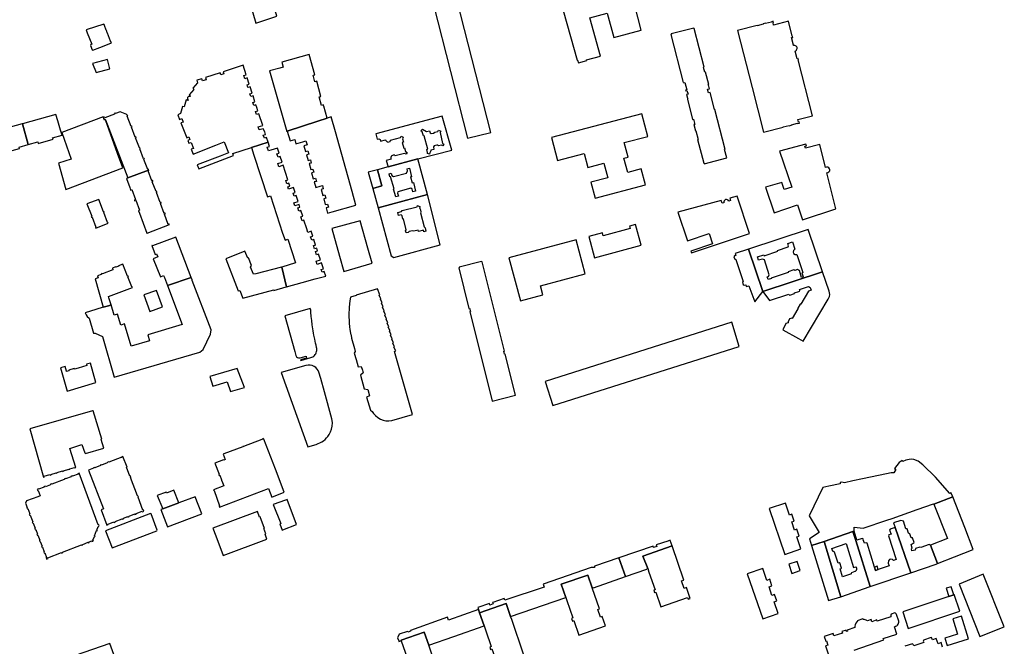
# Model space of a CAD drawing. Units: inches. Extents: x 7494225 to 7500024, y 5786471 to 5791578.
# Drawn here: x 7499291 to 7499930, y 5788638 to 5789044 of the extents above; entities that cross this region are included whole.
import ezdxf

# ---------------------------------------------------------------- set-up
doc = ezdxf.new("R2010")
doc.units = ezdxf.units.IN
doc.header["$MEASUREMENT"] = 0

msp = doc.modelspace()

# ---------------------------------------------------------------- linework, layer by layer
for points in [[(7499668.24, 5789020.88), (7499661.27, 5789045.56), (7499672.68, 5789048.59), (7499676.86, 5789032.85), (7499694.77, 5789037.63), (7499690.3, 5789054.4), (7499681.44, 5789051.92), (7499674.25, 5789077.6), (7499671.48, 5789076.82), (7499670.73, 5789079.51), (7499658.77, 5789076.17), (7499664.8, 5789054.63), (7499653.52, 5789051.48), (7499651.12, 5789060.03), (7499642.07, 5789057.5), (7499653.07, 5789018.15), (7499653.42, 5789018.25), (7499653.94, 5789016.43), (7499659.37, 5789017.98), (7499659.27, 5789018.32), (7499668.24, 5789020.88)], [(7499440.71, 5789055.61), (7499444.5, 5789042.24), (7499458.23, 5789046.67), (7499454.44, 5789060.03), (7499440.71, 5789055.61)], [(7499559.89, 5789054.04), (7499582.06, 5788967.54), (7499597.09, 5788971.35), (7499574.95, 5789057.84), (7499559.89, 5789054.04)], [(7499797.36, 5788977.35), (7499797.16, 5788978.11), (7499796.77, 5788978.01), (7499796.37, 5788979.61), (7499805.94, 5788982.08), (7499796.64, 5789018.35), (7499796.76, 5789018.38), (7499796.55, 5789019.17), (7499795.86, 5789019.02), (7499794.56, 5789024.12), (7499795.02, 5789024.32), (7499795.4, 5789024.64), (7499795.58, 5789024.87), (7499795.8, 5789025.32), (7499795.89, 5789025.81), (7499795.84, 5789026.31), (7499795.83, 5789026.35), (7499795.64, 5789026.81), (7499795.34, 5789027.2), (7499794.94, 5789027.5), (7499794.84, 5789027.55), (7499794.37, 5789027.7), (7499793.87, 5789027.73), (7499793.64, 5789027.69), (7499793.56, 5789028), (7499792.36, 5789032.79), (7499793.04, 5789032.97), (7499792.84, 5789033.75), (7499792.73, 5789033.73), (7499790.25, 5789043.38), (7499780.68, 5789040.93), (7499780.25, 5789042.52), (7499780.66, 5789042.63), (7499780.45, 5789043.39), (7499779.29, 5789043.09), (7499779.35, 5789042.87), (7499775.46, 5789041.87), (7499775.38, 5789042.11), (7499773.87, 5789041.71), (7499773.93, 5789041.49), (7499770.03, 5789040.49), (7499769.97, 5789040.72), (7499757.24, 5789037.44), (7499766.71, 5789000.45), (7499774.14, 5788971.41), (7499786.88, 5788974.67), (7499786.82, 5788974.9), (7499790.73, 5788975.89), (7499790.79, 5788975.66), (7499792.3, 5788976.05), (7499792.24, 5788976.28), (7499796.14, 5788977.3), (7499796.2, 5788977.04), (7499797.36, 5788977.35)], [(7499334.48, 5789037.86), (7499335.21, 5789035.96), (7499338.06, 5789028.49), (7499337.47, 5789028.25), (7499337.27, 5789027.78), (7499338.35, 5789024.94), (7499338.81, 5789024.77), (7499343.3, 5789026.48), (7499345.07, 5789027.15), (7499350.91, 5789029.38), (7499350.66, 5789030), (7499350.54, 5789029.95), (7499349.37, 5789032.95), (7499349.21, 5789033.35), (7499348.7, 5789034.67), (7499348.55, 5789035.04), (7499348.33, 5789035.6), (7499348.18, 5789035.99), (7499347.66, 5789037.32), (7499347.52, 5789037.68), (7499346.37, 5789040.68), (7499346.49, 5789040.73), (7499346.26, 5789041.35), (7499346.12, 5789041.29), (7499345.98, 5789041.6), (7499334.48, 5789037.86)], [(7499714.17, 5789035.28), (7499714.27, 5789034.93), (7499714.04, 5789034.88), (7499721.9, 5789003.72), (7499722.23, 5789003.82), (7499722.3, 5789003.55), (7499723.13, 5789003.76), (7499724.38, 5788998.94), (7499723.52, 5788998.74), (7499723.63, 5788998.3), (7499724.42, 5788998.49), (7499725.1, 5788996.15), (7499724.05, 5788995.87), (7499724.67, 5788993.48), (7499724.84, 5788993.52), (7499724.99, 5788993.05), (7499724.69, 5788992.98), (7499728.02, 5788979.7), (7499728.58, 5788979.84), (7499729.44, 5788976.5), (7499728.94, 5788976.38), (7499729.98, 5788972.27), (7499730.22, 5788972.35), (7499731.64, 5788966.82), (7499731.33, 5788966.75), (7499735.34, 5788951.35), (7499735.58, 5788951.4), (7499735.65, 5788951.06), (7499750.32, 5788954.79), (7499748.86, 5788960.35), (7499749.18, 5788960.36), (7499742.56, 5788986.3), (7499742.26, 5788986.23), (7499739.43, 5788997.26), (7499738.38, 5788996.98), (7499737.78, 5788999.34), (7499739.07, 5788999.66), (7499738.45, 5789002.1), (7499738.23, 5789002.06), (7499738.17, 5789002.34), (7499738.5, 5789002.42), (7499736.44, 5789010.44), (7499735.92, 5789010.3), (7499735.12, 5789013.49), (7499735.54, 5789013.67), (7499729.12, 5789038.77), (7499728.9, 5789038.72), (7499728.82, 5789039.02), (7499714.17, 5789035.28)], [(7499338.62, 5789016.11), (7499340.89, 5789010.22), (7499349.75, 5789012.67), (7499348.39, 5789018.7), (7499338.62, 5789016.11)], [(7499453.54, 5789011.21), (7499464.62, 5788971.91), (7499465.04, 5788972.05), (7499484.89, 5788978.55), (7499491, 5788980.56), (7499488.72, 5788988.3), (7499488.46, 5788989.19), (7499487.29, 5788988.85), (7499485.78, 5788994.3), (7499486.86, 5788994.62), (7499484.1, 5789004.49), (7499482.92, 5789004.16), (7499481.72, 5789008.4), (7499482.9, 5789008.73), (7499479.18, 5789021.9), (7499461.55, 5789016.94), (7499462.43, 5789013.75), (7499460.12, 5789013.09), (7499453.54, 5789011.21)], [(7499403.84, 5788957.16), (7499418.73, 5788963.09), (7499424.09, 5788965.23), (7499426.82, 5788958.15), (7499421.46, 5788956.03), (7499406.48, 5788950.32), (7499407.51, 5788947.62), (7499430.02, 5788956.34), (7499429.6, 5788957.63), (7499441.71, 5788961.58), (7499452.56, 5788965.11), (7499451.6, 5788968.05), (7499450.13, 5788967.57), (7499449.47, 5788969.6), (7499450.94, 5788970.08), (7499450.37, 5788971.81), (7499449.31, 5788973.74), (7499446.83, 5788972.93), (7499446.18, 5788974.94), (7499449.05, 5788975.87), (7499446.56, 5788983.47), (7499445.1, 5788983), (7499444.48, 5788984.91), (7499445.81, 5788985.34), (7499445.27, 5788987.43), (7499444.66, 5788989.29), (7499443.21, 5788988.81), (7499442.57, 5788990.77), (7499444.02, 5788991.25), (7499442.78, 5788995.08), (7499441.35, 5788994.61), (7499440.76, 5788996.42), (7499442.19, 5788996.89), (7499440.89, 5789000.85), (7499439.47, 5789000.39), (7499438.87, 5789002.22), (7499440.3, 5789002.69), (7499439, 5789006.65), (7499437.55, 5789006.18), (7499436.9, 5789008.17), (7499438.36, 5789008.64), (7499436.31, 5789014.91), (7499423.44, 5789010.71), (7499423.91, 5789009.26), (7499421.9, 5789008.6), (7499421.43, 5789010.05), (7499411.83, 5789006.94), (7499412.31, 5789005.48), (7499409.93, 5789004.7), (7499409.46, 5789006.17), (7499406.41, 5789005.18), (7499406.81, 5789003.42), (7499403.63, 5788999.97), (7499404.46, 5788999.22), (7499401.31, 5788995.76), (7499402.26, 5788994.89), (7499402.07, 5788994.56), (7499401.6, 5788994.71), (7499401.1, 5788994.67), (7499400.66, 5788994.44), (7499400.34, 5788994.06), (7499400.32, 5788994.02), (7499400.19, 5788993.54), (7499400.25, 5788993.05), (7499400.49, 5788992.62), (7499400.76, 5788992.38), (7499400.65, 5788992), (7499399.38, 5788992.36), (7499398.13, 5788987.86), (7499397.06, 5788988.16), (7499395.8, 5788983.65), (7499394, 5788982.78), (7499395.15, 5788979.77), (7499396.55, 5788980.31), (7499397.43, 5788978.02), (7499396.03, 5788977.48), (7499399.73, 5788967.84), (7499401.12, 5788968.37), (7499401.76, 5788966.65), (7499400.39, 5788966.12), (7499401.08, 5788964.32), (7499402.55, 5788964.89), (7499404.07, 5788960.94), (7499402.6, 5788960.37), (7499403.84, 5788957.16)], [(7499316.04, 5788978.94), (7499314.83, 5788982.88), (7499293.09, 5788976.92), (7499296.88, 5788963.39), (7499303.14, 5788965.14), (7499303.4, 5788964.24), (7499312.98, 5788966.92), (7499312.73, 5788967.84), (7499318.97, 5788969.56), (7499317.9, 5788972.87), (7499316.04, 5788978.94)], [(7499316.44, 5788951.43), (7499321.39, 5788934.36), (7499358.28, 5788948.42), (7499354.93, 5788957.62), (7499347, 5788979.45), (7499346.39, 5788979.17), (7499345.5, 5788981.52), (7499318.63, 5788971.3), (7499324.72, 5788953.92), (7499316.44, 5788951.43)], [(7499346.82, 5788980.01), (7499347, 5788979.46), (7499361.52, 5788941.78), (7499374.99, 5788946.91), (7499374.85, 5788947.45), (7499374.47, 5788947.34), (7499371.89, 5788953.77), (7499372.26, 5788953.91), (7499372.09, 5788954.37), (7499371.72, 5788954.23), (7499369.22, 5788960.76), (7499369.6, 5788960.92), (7499369.41, 5788961.38), (7499369.04, 5788961.24), (7499366.55, 5788967.77), (7499366.93, 5788967.91), (7499366.75, 5788968.37), (7499366.38, 5788968.23), (7499363.87, 5788974.78), (7499364.24, 5788974.93), (7499364.08, 5788975.39), (7499363.7, 5788975.25), (7499361.2, 5788981.8), (7499361.57, 5788981.94), (7499361.39, 5788982.41), (7499361.02, 5788982.27), (7499360.79, 5788982.87), (7499356.56, 5788984.75), (7499353.53, 5788983.54), (7499353.37, 5788983.91), (7499352.71, 5788983.63), (7499352.86, 5788983.26), (7499346.52, 5788980.87), (7499346.38, 5788981.25), (7499345.72, 5788981), (7499345.84, 5788980.71), (7499346.18, 5788979.77), (7499346.82, 5788980.01)], [(7499465.04, 5788972.05), (7499466.8, 5788965.77), (7499469.82, 5788966.72), (7499470.6, 5788964.02), (7499475.11, 5788965.26), (7499477.09, 5788965.87), (7499477.82, 5788963.3), (7499475.82, 5788962.74), (7499476.9, 5788958.93), (7499478.35, 5788959.33), (7499478.96, 5788957.19), (7499477.5, 5788956.78), (7499478.55, 5788953.05), (7499480.01, 5788953.47), (7499480.54, 5788951.5), (7499479.11, 5788951.1), (7499480.21, 5788947.18), (7499481.62, 5788947.57), (7499482.21, 5788945.46), (7499480.81, 5788945.07), (7499481.87, 5788941.32), (7499483.26, 5788941.72), (7499483.87, 5788939.6), (7499482.47, 5788939.2), (7499483.5, 5788935.53), (7499486.44, 5788936.47), (7499487.78, 5788936.9), (7499488.39, 5788934.66), (7499487.04, 5788934.25), (7499488.08, 5788930.39), (7499489.46, 5788930.77), (7499490.05, 5788928.65), (7499488.66, 5788928.27), (7499489.68, 5788924.5), (7499491.11, 5788924.89), (7499491.7, 5788922.79), (7499490.25, 5788922.39), (7499491.15, 5788919.03), (7499494.14, 5788919.87), (7499509.48, 5788924.15), (7499507.03, 5788932.95), (7499496.24, 5788971.75), (7499493.55, 5788981.38), (7499491, 5788980.56), (7499484.89, 5788978.55), (7499465.04, 5788972.05)], [(7499565.56, 5788981.96), (7499522.59, 5788970.4), (7499523.44, 5788967.02), (7499524.34, 5788967.23), (7499525.26, 5788966.7), (7499525.62, 5788965.7), (7499528.78, 5788966.62), (7499528.86, 5788966.33), (7499528.99, 5788966.06), (7499529.16, 5788965.81), (7499529.39, 5788965.58), (7499529.64, 5788965.41), (7499529.96, 5788965.26), (7499530.02, 5788965.03), (7499531.88, 5788965.52), (7499531.82, 5788965.75), (7499531.92, 5788965.89), (7499531.97, 5788966.09), (7499531.94, 5788966.27), (7499538.57, 5788968.01), (7499539, 5788968.94), (7499540.21, 5788968.27), (7499539.76, 5788967.26), (7499540.34, 5788965.07), (7499539.67, 5788964.85), (7499540.55, 5788961.19), (7499541.12, 5788961.23), (7499541.64, 5788958.95), (7499542.82, 5788958.37), (7499542.25, 5788957.17), (7499541.17, 5788957.69), (7499535.12, 5788956.05), (7499534.98, 5788956.23), (7499534.78, 5788956.37), (7499534.5, 5788956.46), (7499534.42, 5788956.74), (7499532.58, 5788956.24), (7499532.67, 5788955.96), (7499532.5, 5788955.74), (7499532.36, 5788955.48), (7499532.26, 5788955.2), (7499532.21, 5788954.87), (7499532.22, 5788954.57), (7499532.27, 5788954.28), (7499532.38, 5788954), (7499529.29, 5788953.13), (7499530.45, 5788948.98), (7499549.82, 5788954.15), (7499571.73, 5788959.8), (7499565.56, 5788981.96)], [(7499697.52, 5788937.38), (7499694.64, 5788947.69), (7499686.04, 5788945.29), (7499683.46, 5788954.57), (7499686.35, 5788955.37), (7499683.73, 5788964.78), (7499698.92, 5788968.63), (7499695.15, 5788983.49), (7499636.49, 5788967.99), (7499640.49, 5788953.09), (7499657.59, 5788957.7), (7499660.06, 5788948.5), (7499670.53, 5788951.32), (7499673.05, 5788941.96), (7499662.06, 5788939.01), (7499664.86, 5788928.6), (7499697.52, 5788937.38)], [(7499271.68, 5788971.01), (7499272.68, 5788967.65), (7499275.71, 5788957.57), (7499281.38, 5788959.15), (7499281.62, 5788958.31), (7499291.2, 5788960.98), (7499290.99, 5788961.74), (7499296.88, 5788963.39), (7499293.09, 5788976.92), (7499292.92, 5788976.87), (7499271.68, 5788971.01)], [(7499563.09, 5788972.81), (7499564.69, 5788972.06), (7499564.31, 5788971.34), (7499565.81, 5788964.06), (7499566.55, 5788963.62), (7499565.95, 5788962.6), (7499565.05, 5788963.03), (7499563.19, 5788962.57), (7499562.79, 5788962.98), (7499562.15, 5788963.13), (7499560.45, 5788962.72), (7499559.96, 5788961.96), (7499560.06, 5788960.22), (7499558.16, 5788959.78), (7499558.21, 5788959.37), (7499557.49, 5788958.15), (7499557.24, 5788957.32), (7499555.92, 5788957.72), (7499556.11, 5788958.34), (7499555.6, 5788960.36), (7499556.16, 5788960.5), (7499553.95, 5788969.18), (7499553.37, 5788969.06), (7499552.66, 5788971.76), (7499551.79, 5788972.44), (7499552.78, 5788973.52), (7499555.36, 5788971.9), (7499557.28, 5788972.35), (7499557.74, 5788971.14), (7499558.45, 5788970.67), (7499559.91, 5788970.75), (7499560.7, 5788971.4), (7499562.7, 5788972.01), (7499563.09, 5788972.81)], [(7499452.56, 5788965.11), (7499441.71, 5788961.58), (7499443.38, 5788956.5), (7499452.12, 5788929.63), (7499454.07, 5788930.23), (7499461.92, 5788906.05), (7499463.54, 5788901.5), (7499465.4, 5788902.13), (7499470.37, 5788886.82), (7499461.5, 5788883.92), (7499464.44, 5788871.22), (7499474.64, 5788873.93), (7499483.2, 5788876.28), (7499490.04, 5788878.02), (7499489.03, 5788881.11), (7499487.68, 5788880.65), (7499487.1, 5788882.45), (7499488.45, 5788882.89), (7499487.22, 5788886.67), (7499484.41, 5788885.75), (7499483.76, 5788887.78), (7499486.56, 5788888.68), (7499485.34, 5788892.44), (7499483.99, 5788892), (7499483.32, 5788894.04), (7499484.67, 5788894.48), (7499484.11, 5788896.19), (7499482.78, 5788895.74), (7499482.07, 5788897.93), (7499483.43, 5788898.3), (7499482.22, 5788902), (7499480.87, 5788901.56), (7499480.19, 5788903.64), (7499481.54, 5788904.08), (7499480.51, 5788907.24), (7499478.34, 5788906.5), (7499477.63, 5788908.78), (7499475.85, 5788914.41), (7499474.63, 5788914.01), (7499473.81, 5788916.59), (7499475.03, 5788916.99), (7499473.85, 5788920.73), (7499472.54, 5788920.3), (7499471.91, 5788922.38), (7499473.19, 5788922.8), (7499472.64, 5788924.53), (7499469.92, 5788923.65), (7499469.28, 5788925.65), (7499472.01, 5788926.55), (7499470.8, 5788930.35), (7499469.48, 5788929.91), (7499468.8, 5788931.99), (7499470.14, 5788932.43), (7499469.14, 5788935.62), (7499467.18, 5788935), (7499465.77, 5788934.49), (7499465.27, 5788936.09), (7499466.68, 5788936.55), (7499466.07, 5788938.42), (7499464.67, 5788937.97), (7499464, 5788940.05), (7499465.39, 5788940.5), (7499462.29, 5788950.02), (7499459.44, 5788949.09), (7499458.79, 5788951.09), (7499461.64, 5788952.02), (7499460.41, 5788955.82), (7499459, 5788955.36), (7499458.32, 5788957.44), (7499459.73, 5788957.9), (7499458.65, 5788961.22), (7499454.25, 5788959.8), (7499452.87, 5788959.35), (7499452.06, 5788961.81), (7499453.47, 5788962.27), (7499452.56, 5788965.11)], [(7499775.41, 5788935.78), (7499780.94, 5788919.28), (7499796.17, 5788924.35), (7499799.44, 5788914.55), (7499820.95, 5788921.7), (7499815.19, 5788945.21), (7499815.77, 5788945.29), (7499816.58, 5788945.73), (7499817.05, 5788946.44), (7499817.07, 5788947.18), (7499816.92, 5788947.8), (7499816.56, 5788948.45), (7499815.8, 5788948.86), (7499814.88, 5788948.85), (7499814.34, 5788948.63), (7499810.64, 5788963.51), (7499801.32, 5788961.15), (7499800.99, 5788962.37), (7499801.91, 5788962.63), (7499801.62, 5788963.74), (7499784.56, 5788959.27), (7499792.37, 5788935.82), (7499787.6, 5788934.27), (7499786, 5788938.8), (7499775.41, 5788935.78)], [(7499523.56, 5788947.14), (7499526.43, 5788936.69), (7499520.44, 5788935.04), (7499523.94, 5788922.38), (7499555.92, 5788931.02), (7499549.82, 5788954.15), (7499530.45, 5788948.98), (7499523.56, 5788947.14)], [(7499365.91, 5788927.07), (7499366.7, 5788927.37), (7499369.2, 5788920.84), (7499368.5, 5788920.57), (7499369.07, 5788919.03), (7499373.92, 5788905.97), (7499374.06, 5788906.03), (7499388.5, 5788911.53), (7499388.4, 5788911.68), (7499388.32, 5788911.73), (7499388.23, 5788911.77), (7499388.13, 5788911.79), (7499388.03, 5788911.79), (7499387.98, 5788911.78), (7499387.88, 5788911.75), (7499387.79, 5788911.71), (7499385.33, 5788918.29), (7499385.41, 5788918.3), (7499385.5, 5788918.32), (7499385.59, 5788918.37), (7499385.68, 5788918.43), (7499385.74, 5788918.51), (7499385.78, 5788918.6), (7499385.81, 5788918.7), (7499385.81, 5788918.8), (7499385.75, 5788918.84), (7499385.66, 5788918.89), (7499385.57, 5788918.92), (7499385.47, 5788918.94), (7499385.37, 5788918.94), (7499385.31, 5788918.93), (7499385.21, 5788918.9), (7499385.12, 5788918.86), (7499382.7, 5788925.33), (7499382.76, 5788925.33), (7499382.86, 5788925.35), (7499382.95, 5788925.39), (7499383.03, 5788925.45), (7499383.05, 5788925.47), (7499383.1, 5788925.55), (7499383.14, 5788925.64), (7499383.16, 5788925.74), (7499383.15, 5788925.84), (7499383.12, 5788925.86), (7499383.04, 5788925.92), (7499382.95, 5788925.95), (7499382.85, 5788925.98), (7499382.75, 5788925.98), (7499382.68, 5788925.97), (7499382.58, 5788925.94), (7499382.49, 5788925.9), (7499380.04, 5788932.4), (7499380.06, 5788932.4), (7499380.16, 5788932.42), (7499380.26, 5788932.46), (7499380.34, 5788932.52), (7499380.36, 5788932.56), (7499380.42, 5788932.64), (7499380.44, 5788932.74), (7499380.44, 5788932.84), (7499380.42, 5788932.88), (7499380.36, 5788932.95), (7499380.28, 5788933.01), (7499380.18, 5788933.05), (7499380.08, 5788933.06), (7499380, 5788933.05), (7499379.92, 5788933.02), (7499379.82, 5788932.97), (7499377.36, 5788939.39), (7499377.38, 5788939.39), (7499377.48, 5788939.4), (7499377.58, 5788939.44), (7499377.66, 5788939.49), (7499377.69, 5788939.52), (7499377.76, 5788939.6), (7499377.81, 5788939.68), (7499377.83, 5788939.78), (7499377.84, 5788939.88), (7499377.78, 5788939.95), (7499377.7, 5788940.01), (7499377.61, 5788940.06), (7499377.51, 5788940.08), (7499377.41, 5788940.08), (7499377.31, 5788940.06), (7499377.22, 5788940.02), (7499377.14, 5788939.96), (7499374.65, 5788946.32), (7499374.96, 5788946.48), (7499374.99, 5788946.52), (7499375.05, 5788946.61), (7499375.08, 5788946.7), (7499375.1, 5788946.8), (7499375.1, 5788946.96), (7499374.99, 5788946.91), (7499361.52, 5788941.78), (7499360.82, 5788941.5), (7499360.68, 5788941.46), (7499362.78, 5788935.58), (7499363.35, 5788933.97), (7499364.05, 5788934.24), (7499366.53, 5788927.8), (7499365.75, 5788927.49), (7499365.91, 5788927.07)], [(7499526.43, 5788936.69), (7499523.56, 5788947.14), (7499517.54, 5788945.53), (7499520.44, 5788935.04), (7499526.43, 5788936.69)], [(7499531.13, 5788944.44), (7499532.51, 5788944.85), (7499532.91, 5788943.39), (7499534.03, 5788942.83), (7499542.46, 5788944.98), (7499543.13, 5788946.34), (7499542.78, 5788947.73), (7499544.32, 5788948.13), (7499545.74, 5788942.62), (7499545.07, 5788942.45), (7499546.05, 5788938.62), (7499546.83, 5788938.82), (7499548.24, 5788933.34), (7499546.57, 5788932.91), (7499546.14, 5788934.55), (7499545.12, 5788935.14), (7499536.86, 5788932.81), (7499536.52, 5788931.93), (7499537.09, 5788930.01), (7499535.45, 5788929.52), (7499533.93, 5788934.61), (7499534.4, 5788934.75), (7499532.06, 5788942.57), (7499531.62, 5788942.46), (7499531.13, 5788944.44)], [(7499346.1, 5788919.5), (7499345.93, 5788919.98), (7499345.65, 5788919.86), (7499342.64, 5788927.9), (7499335.01, 5788925.03), (7499338.12, 5788916.96), (7499337.84, 5788916.85), (7499338.02, 5788916.38), (7499338.31, 5788916.47), (7499340.82, 5788909.98), (7499340.54, 5788909.86), (7499340.76, 5788909.3), (7499348.82, 5788912.38), (7499348.59, 5788912.97), (7499348.31, 5788912.86), (7499345.86, 5788919.38), (7499346.1, 5788919.5)], [(7499532.49, 5788891.33), (7499534.27, 5788890.31), (7499564.31, 5788898.45), (7499555.92, 5788931.02), (7499523.94, 5788922.38), (7499532.49, 5788891.33)], [(7499718.56, 5788919.61), (7499724.72, 5788901.04), (7499738.89, 5788905.74), (7499741.09, 5788899.1), (7499726.93, 5788894.39), (7499727.33, 5788893.2), (7499765.1, 5788905.74), (7499757.08, 5788929.91), (7499752.24, 5788928.62), (7499752.71, 5788927.17), (7499751.53, 5788926.78), (7499751.21, 5788927.32), (7499750.71, 5788927.7), (7499750.1, 5788927.86), (7499749.48, 5788927.78), (7499748.93, 5788927.47), (7499748.54, 5788926.98), (7499748.37, 5788926.38), (7499748.43, 5788925.75), (7499747.25, 5788925.36), (7499746.66, 5788927.12), (7499718.56, 5788919.61)], [(7499542.13, 5788906.11), (7499541.79, 5788907.59), (7499542.09, 5788908.17), (7499540.39, 5788915.23), (7499540.1, 5788915.17), (7499539.62, 5788917.34), (7499538.98, 5788917.89), (7499537.3, 5788917.47), (7499536.81, 5788919.44), (7499539.1, 5788920.01), (7499539.52, 5788920.6), (7499549.25, 5788923.16), (7499549.63, 5788923.87), (7499551.2, 5788923.03), (7499550.78, 5788922.24), (7499551.24, 5788921.88), (7499551.72, 5788919.88), (7499551.48, 5788919.17), (7499553.84, 5788910.11), (7499554.47, 5788909.52), (7499555.03, 5788907.29), (7499553.59, 5788906.92), (7499553.35, 5788907.84), (7499550.22, 5788907.05), (7499549.97, 5788908.03), (7499547.12, 5788907.31), (7499546.27, 5788907.6), (7499544.13, 5788907.12), (7499543.52, 5788906.35), (7499542.13, 5788906.11)], [(7499498.94, 5788891), (7499501.66, 5788881.19), (7499520.18, 5788886.44), (7499517.4, 5788896.17), (7499512.25, 5788914.06), (7499493.97, 5788909), (7499498.94, 5788891)], [(7499691.08, 5788911.61), (7499687.16, 5788910.51), (7499687.58, 5788909.02), (7499670.06, 5788904.17), (7499669.5, 5788906.24), (7499660.69, 5788903.8), (7499664.5, 5788890.1), (7499694.69, 5788898.22), (7499691.08, 5788911.61)], [(7499812.31, 5788881), (7499803.01, 5788908.35), (7499764.26, 5788895.6), (7499773.69, 5788868.19), (7499812.31, 5788881)], [(7499378, 5788889.46), (7499382.66, 5788877.7), (7499384.78, 5788878.51), (7499385.25, 5788877.24), (7499387.28, 5788872.01), (7499402.67, 5788877.26), (7499392.68, 5788903.4), (7499377.54, 5788897.69), (7499377.41, 5788898.02), (7499377.07, 5788897.9), (7499378.61, 5788893.82), (7499379.23, 5788892.24), (7499380.18, 5788892.6), (7499380.93, 5788890.62), (7499378, 5788889.46)], [(7499616.35, 5788862.06), (7499630.97, 5788865.97), (7499629.4, 5788871.86), (7499658.44, 5788879.62), (7499652.57, 5788901.61), (7499608.89, 5788889.93), (7499616.35, 5788862.06)], [(7499760.4, 5788874.17), (7499760.86, 5788872.64), (7499761.59, 5788872.36), (7499762.51, 5788872.56), (7499762.82, 5788871.36), (7499764.48, 5788871.95), (7499768.55, 5788861.43), (7499773.69, 5788868.19), (7499764.26, 5788895.6), (7499755.75, 5788892.77), (7499756.07, 5788891.57), (7499755.27, 5788891.27), (7499754.91, 5788890.58), (7499755.43, 5788889.12), (7499756.04, 5788888.9), (7499760.78, 5788874.72), (7499760.4, 5788874.17)], [(7499799.82, 5788877.58), (7499798.85, 5788877.23), (7499797.34, 5788881.72), (7499796.76, 5788881.98), (7499796.24, 5788882.49), (7499794.42, 5788881.88), (7499793.86, 5788882.26), (7499790.03, 5788880.98), (7499790.16, 5788880.57), (7499779.14, 5788876.89), (7499779.24, 5788876.6), (7499777.02, 5788875.92), (7499776.48, 5788877.65), (7499777.32, 5788877.91), (7499777.86, 5788878.9), (7499774.64, 5788888.74), (7499773.38, 5788889.22), (7499770.93, 5788888.4), (7499770.2, 5788890.57), (7499774.3, 5788891.93), (7499774.48, 5788891.38), (7499783.34, 5788894.33), (7499783.17, 5788894.86), (7499790.19, 5788897.18), (7499790.35, 5788897.7), (7499789.83, 5788899.29), (7499792.94, 5788900.31), (7499794.5, 5788895.58), (7499793.5, 5788894.81), (7499793.24, 5788893.66), (7499793.57, 5788892.75), (7499794.53, 5788892.12), (7499795.69, 5788892.21), (7499799.62, 5788880.42), (7499798.94, 5788880.19), (7499799.82, 5788877.58)], [(7499437.57, 5788894.26), (7499425.08, 5788889.44), (7499433.18, 5788868.6), (7499434.22, 5788868.85), (7499436.25, 5788863.82), (7499456.28, 5788869.33), (7499456.39, 5788868.92), (7499464.3, 5788871.1), (7499464.44, 5788871.22), (7499461.5, 5788883.92), (7499461.29, 5788883.95), (7499444.61, 5788879.69), (7499443.12, 5788879.46), (7499441.07, 5788884.04), (7499441.81, 5788884.94), (7499439.94, 5788889.91), (7499439.39, 5788889.76), (7499437.57, 5788894.26)], [(7499358.37, 5788885.91), (7499355.55, 5788884.85), (7499355.64, 5788884.62), (7499353.68, 5788883.88), (7499353.6, 5788884.1), (7499351.48, 5788883.3), (7499351.9, 5788882.19), (7499345.06, 5788879.55), (7499344.97, 5788879.78), (7499344.13, 5788879.46), (7499344.22, 5788879.23), (7499341.75, 5788878.3), (7499342.23, 5788877.03), (7499340.27, 5788876.32), (7499345.59, 5788857.95), (7499348.93, 5788858.96), (7499350.68, 5788859.55), (7499349.17, 5788864.11), (7499348.92, 5788864.87), (7499364.54, 5788870.83), (7499364.38, 5788871.25), (7499364.13, 5788871.16), (7499361.52, 5788877.64), (7499361.92, 5788877.79), (7499361.76, 5788878.21), (7499361.38, 5788878.07), (7499358.37, 5788885.91)], [(7499576.49, 5788883.96), (7499576.58, 5788883.61), (7499576.26, 5788883.53), (7499582.89, 5788857.17), (7499583.34, 5788857.29), (7499583.86, 5788855.21), (7499583.41, 5788855.1), (7499598, 5788797.16), (7499613.2, 5788800.98), (7499606.51, 5788827.57), (7499606.06, 5788827.46), (7499605.51, 5788829.45), (7499606.01, 5788829.58), (7499591.48, 5788887.44), (7499591.14, 5788887.35), (7499591.08, 5788887.62), (7499576.49, 5788883.96)], [(7499336.42, 5788850.95), (7499339.34, 5788841.15), (7499340.23, 5788841.14), (7499345.01, 5788839.01), (7499352.66, 5788812.6), (7499408.35, 5788828.73), (7499410.46, 5788830.54), (7499415.25, 5788840.59), (7499415.57, 5788843.4), (7499403.39, 5788875.39), (7499403.24, 5788875.79), (7499402.67, 5788877.26), (7499387.28, 5788872.01), (7499396.83, 5788846.78), (7499374.55, 5788840.16), (7499375.68, 5788836.24), (7499363.69, 5788832.7), (7499359.47, 5788847.16), (7499357.02, 5788846.41), (7499354.85, 5788853.54), (7499352.73, 5788852.89), (7499350.68, 5788859.55), (7499348.93, 5788858.96), (7499345.59, 5788857.95), (7499340.85, 5788856.5), (7499333.87, 5788854.37), (7499334.42, 5788852.97), (7499335.19, 5788851.93), (7499336.42, 5788850.95)], [(7499773.69, 5788868.19), (7499777.88, 5788862.25), (7499790.53, 5788866.49), (7499790.66, 5788866.1), (7499791.15, 5788865.83), (7499794.11, 5788866.87), (7499794.29, 5788867.34), (7499797.12, 5788868.26), (7499797.41, 5788868.47), (7499797.58, 5788868.76), (7499797.67, 5788869.12), (7499797.54, 5788869.54), (7499803.37, 5788871.5), (7499804.47, 5788870.84), (7499804.98, 5788868.99), (7499803.29, 5788868.43), (7499798.23, 5788859.96), (7499797.84, 5788859.9), (7499796.28, 5788857.3), (7499796.35, 5788856.98), (7499792.76, 5788850.74), (7499792.48, 5788850.89), (7499791.06, 5788850.43), (7499789.99, 5788848.59), (7499790.19, 5788847.89), (7499788.65, 5788847.42), (7499786.72, 5788843.36), (7499796.77, 5788837.77), (7499799.88, 5788836.04), (7499816.14, 5788863.13), (7499816.9, 5788864.96), (7499817.03, 5788866.19), (7499816.72, 5788868.34), (7499812.31, 5788881), (7499773.69, 5788868.19)], [(7499372, 5788865.96), (7499375.83, 5788855.15), (7499384.06, 5788858.2), (7499380.12, 5788868.84), (7499372, 5788865.96)], [(7499506.06, 5788864.47), (7499505.82, 5788863.37), (7499505.44, 5788860.48), (7499505.19, 5788857.59), (7499505.02, 5788853.34), (7499505.03, 5788851.94), (7499505.12, 5788849.15), (7499505.21, 5788847.8), (7499505.46, 5788845.05), (7499505.64, 5788843.66), (7499506.06, 5788840.98), (7499506.16, 5788840.53), (7499506.59, 5788838.41), (7499506.68, 5788838.02), (7499508.63, 5788831.14), (7499509.17, 5788829.24), (7499508.45, 5788828.21), (7499509.62, 5788824.12), (7499510.95, 5788819.39), (7499512.99, 5788819.63), (7499513.92, 5788817.26), (7499514.17, 5788815.47), (7499512.52, 5788813.85), (7499514.98, 5788805.15), (7499517.26, 5788804.62), (7499518.39, 5788800.56), (7499516.53, 5788799.67), (7499518.92, 5788791.23), (7499520.21, 5788790.26), (7499520.93, 5788789.16), (7499522.24, 5788787.68), (7499523.74, 5788786.45), (7499525.41, 5788785.48), (7499527.19, 5788784.8), (7499529.04, 5788784.41), (7499530.98, 5788784.32), (7499532.77, 5788784.52), (7499546.26, 5788788.32), (7499534.64, 5788829.34), (7499535.36, 5788829.69), (7499534.23, 5788832.12), (7499534.61, 5788832.28), (7499533.52, 5788834.73), (7499533.89, 5788834.89), (7499532.78, 5788837.32), (7499533.15, 5788837.49), (7499532.03, 5788839.92), (7499532.4, 5788840.08), (7499531.31, 5788842.52), (7499531.69, 5788842.68), (7499530.58, 5788845.12), (7499530.95, 5788845.28), (7499529.84, 5788847.72), (7499530.22, 5788847.89), (7499529.1, 5788850.32), (7499529.47, 5788850.48), (7499528.37, 5788852.92), (7499528.74, 5788853.08), (7499527.64, 5788855.51), (7499528, 5788855.67), (7499526.9, 5788858.11), (7499527.27, 5788858.27), (7499526.17, 5788860.7), (7499526.53, 5788860.87), (7499525.43, 5788863.3), (7499525.8, 5788863.47), (7499524.71, 5788865.9), (7499525.08, 5788866.07), (7499523.57, 5788869.81), (7499509.69, 5788865.87), (7499509.71, 5788865.53), (7499506.06, 5788864.47)], [(7499463.34, 5788852.42), (7499469.9, 5788829.33), (7499470.63, 5788826.77), (7499471.09, 5788825.91), (7499471.65, 5788825.46), (7499472.4, 5788825.2), (7499473.28, 5788825.25), (7499477.17, 5788826.33), (7499477.53, 5788825), (7499473.63, 5788823.87), (7499473.76, 5788823.43), (7499480.29, 5788825.27), (7499480.97, 5788825.52), (7499481.6, 5788825.84), (7499482.28, 5788826.33), (7499482.7, 5788826.72), (7499483.16, 5788827.26), (7499483.53, 5788827.84), (7499483.84, 5788828.49), (7499484.07, 5788829.19), (7499484.18, 5788829.81), (7499484.22, 5788830.49), (7499484.17, 5788831.22), (7499484.02, 5788831.95), (7499483.72, 5788833.27), (7499483.42, 5788834.59), (7499482.85, 5788837.19), (7499482.32, 5788839.89), (7499482.07, 5788841.23), (7499481.85, 5788842.57), (7499481.63, 5788843.9), (7499481.23, 5788846.57), (7499480.88, 5788849.3), (7499480.73, 5788850.64), (7499480.59, 5788852.03), (7499480.34, 5788854.76), (7499480.25, 5788856.1), (7499479.95, 5788857.11), (7499463.34, 5788852.42)], [(7499632.41, 5788809.73), (7499637.34, 5788794.16), (7499758.39, 5788832.6), (7499753.47, 5788848.2), (7499632.41, 5788809.73)], [(7499320.8, 5788819.57), (7499317.89, 5788818.74), (7499322.13, 5788803.63), (7499340.86, 5788809.06), (7499337.36, 5788821.73), (7499334.72, 5788820.96), (7499334.94, 5788820.19), (7499329.24, 5788818.51), (7499326.88, 5788817.77), (7499326.82, 5788818.05), (7499326.64, 5788818.19), (7499323.32, 5788817.2), (7499323.21, 5788816.94), (7499323.28, 5788816.7), (7499321.74, 5788816.27), (7499321.66, 5788816.54), (7499320.8, 5788819.57)], [(7499460.94, 5788815.59), (7499478.41, 5788767.54), (7499483.7, 5788769.03), (7499487.36, 5788770.64), (7499488.42, 5788771.36), (7499489.52, 5788772.26), (7499490.46, 5788773.2), (7499491.31, 5788774.23), (7499492.16, 5788775.48), (7499493.02, 5788777.13), (7499493.7, 5788779), (7499494.09, 5788780.74), (7499494.27, 5788783), (7499494.19, 5788784.54), (7499494.03, 5788785.69), (7499489.14, 5788803.17), (7499486.74, 5788811.68), (7499485.58, 5788815.79), (7499485.1, 5788816.9), (7499484.44, 5788817.9), (7499483.52, 5788818.86), (7499482.43, 5788819.62), (7499481.16, 5788820.15), (7499479.93, 5788820.43), (7499478.59, 5788820.45), (7499477.15, 5788820.18), (7499460.94, 5788815.59)], [(7499416.66, 5788806.68), (7499426.03, 5788809.53), (7499428.24, 5788803.25), (7499437.23, 5788805.91), (7499432.39, 5788818.35), (7499414.78, 5788813.05), (7499416.66, 5788806.68)], [(7499323.84, 5788766.4), (7499331.73, 5788768.9), (7499333.53, 5788763.55), (7499334.15, 5788763.21), (7499345.86, 5788766.52), (7499344.22, 5788772.2), (7499344.61, 5788772.34), (7499339.08, 5788790.84), (7499338.69, 5788790.8), (7499297.88, 5788779.1), (7499306.76, 5788747.83), (7499307.38, 5788748.01), (7499307.29, 5788748.33), (7499310.97, 5788749.44), (7499311.07, 5788749.11), (7499311.69, 5788749.3), (7499311.61, 5788749.59), (7499315.07, 5788750.62), (7499315.15, 5788750.34), (7499315.77, 5788750.52), (7499315.69, 5788750.78), (7499319.12, 5788751.8), (7499319.19, 5788751.54), (7499319.84, 5788751.74), (7499319.77, 5788751.94), (7499323.22, 5788752.98), (7499323.28, 5788752.78), (7499323.9, 5788752.96), (7499323.84, 5788753.18), (7499326.9, 5788754.09), (7499326.96, 5788753.88), (7499327.82, 5788754.14), (7499323.84, 5788766.4)], [(7499423.72, 5788759.02), (7499418.05, 5788756.88), (7499420.85, 5788749.72), (7499420.54, 5788749.6), (7499420.77, 5788748.92), (7499421.18, 5788749.1), (7499422.32, 5788745.95), (7499422.22, 5788745.87), (7499422.42, 5788745.36), (7499422.58, 5788745.4), (7499423.77, 5788742.22), (7499417.09, 5788739.67), (7499417.35, 5788739.06), (7499417.48, 5788739.08), (7499421.02, 5788729.09), (7499420.7, 5788729), (7499420.93, 5788728.35), (7499452.8, 5788740.5), (7499454.98, 5788734.87), (7499463.06, 5788738), (7499457.37, 5788752.96), (7499449.81, 5788772.36), (7499449.47, 5788772.83), (7499448.95, 5788772.61), (7499448.98, 5788772.41), (7499448.51, 5788772.23), (7499448.52, 5788772.1), (7499436.65, 5788767.65), (7499436.59, 5788767.76), (7499436.14, 5788767.59), (7499436.16, 5788767.46), (7499423.88, 5788762.85), (7499423.86, 5788762.97), (7499423.36, 5788762.79), (7499424.69, 5788759.21), (7499423.78, 5788758.87), (7499423.72, 5788759.02)], [(7499362.88, 5788748.49), (7499360.66, 5788754.21), (7499361.01, 5788754.34), (7499358.38, 5788761.12), (7499357.5, 5788760.78), (7499357.56, 5788760.64), (7499349.24, 5788757.41), (7499349.12, 5788757.71), (7499348.1, 5788757.31), (7499348.21, 5788757.01), (7499344.5, 5788755.58), (7499344.4, 5788755.83), (7499343.62, 5788755.53), (7499343.72, 5788755.28), (7499340.04, 5788753.86), (7499339.96, 5788754.07), (7499339.18, 5788753.77), (7499339.24, 5788753.63), (7499336.08, 5788752.42), (7499345.81, 5788727.15), (7499344.29, 5788726.52), (7499348, 5788716.71), (7499348.82, 5788717.02), (7499348.69, 5788717.37), (7499352.5, 5788718.8), (7499352.63, 5788718.46), (7499353.5, 5788718.79), (7499353.37, 5788719.13), (7499357.86, 5788720.84), (7499357.99, 5788720.5), (7499358.77, 5788720.78), (7499358.65, 5788721.14), (7499361.48, 5788722.2), (7499361.61, 5788721.86), (7499362.47, 5788722.18), (7499362.34, 5788722.52), (7499365.97, 5788723.91), (7499366.1, 5788723.56), (7499366.97, 5788723.89), (7499366.84, 5788724.23), (7499370.84, 5788725.74), (7499370.97, 5788725.4), (7499371.9, 5788725.75), (7499371.63, 5788726.44), (7499371.59, 5788726.56), (7499371.31, 5788726.45), (7499368.16, 5788734.7), (7499368.44, 5788734.8), (7499368.08, 5788735.74), (7499367.8, 5788735.64), (7499363.24, 5788747.56), (7499363.52, 5788747.66), (7499363.16, 5788748.6), (7499362.88, 5788748.49)], [(7499832.89, 5788712.84), (7499832.94, 5788715.31), (7499838.83, 5788714.8), (7499854.12, 5788719.81), (7499857.53, 5788721.01), (7499873.76, 5788726.75), (7499884.34, 5788730.49), (7499884.42, 5788730.29), (7499884.63, 5788730.37), (7499896.9, 5788735.04), (7499895.57, 5788737.8), (7499894.92, 5788737.28), (7499885.66, 5788747.81), (7499877.39, 5788755.78), (7499874.5, 5788758.16), (7499871.64, 5788759.23), (7499869.94, 5788759.4), (7499868.6, 5788759.32), (7499866.54, 5788758.76), (7499864.57, 5788757.9), (7499864, 5788758.6), (7499862.14, 5788757.3), (7499859.09, 5788753.4), (7499860, 5788752.78), (7499858.67, 5788750.52), (7499857.01, 5788750.5), (7499853.89, 5788749.88), (7499838.35, 5788746.73), (7499832.15, 5788745.4), (7499826.76, 5788744.14), (7499824.83, 5788744.62), (7499823.9, 5788744.31), (7499823.89, 5788743.55), (7499816.57, 5788741.96), (7499812.54, 5788741.11), (7499803.62, 5788722.61), (7499810.18, 5788711.96), (7499803.85, 5788707.77), (7499805.31, 5788703.46), (7499813.4, 5788706.05), (7499832.07, 5788712.57), (7499832.89, 5788712.84)], [(7499308.79, 5788694.57), (7499309.85, 5788694.98), (7499309.64, 5788695.54), (7499318.44, 5788698.94), (7499318.56, 5788698.58), (7499319.26, 5788698.85), (7499319.14, 5788699.14), (7499331.55, 5788703.92), (7499331.69, 5788703.58), (7499332.42, 5788703.87), (7499332.29, 5788704.18), (7499335.69, 5788705.55), (7499335.83, 5788705.19), (7499336.49, 5788705.45), (7499336.35, 5788705.81), (7499338.08, 5788706.51), (7499338.27, 5788706.14), (7499338.91, 5788706.2), (7499339.14, 5788706.78), (7499338.86, 5788706.89), (7499339.8, 5788709.31), (7499340.08, 5788709.21), (7499340.26, 5788709.68), (7499339.98, 5788709.79), (7499341.26, 5788713.13), (7499341.56, 5788713.02), (7499341.71, 5788713.39), (7499341.43, 5788713.5), (7499342.3, 5788715.74), (7499342.58, 5788715.64), (7499342.86, 5788716.35), (7499342.66, 5788716.87), (7499342.38, 5788716.76), (7499329.91, 5788750.32), (7499329.12, 5788750.02), (7499329.23, 5788749.74), (7499325.59, 5788748.34), (7499325.48, 5788748.62), (7499324.64, 5788748.3), (7499324.75, 5788748.02), (7499321.1, 5788746.62), (7499320.99, 5788746.9), (7499320.11, 5788746.56), (7499320.22, 5788746.28), (7499312.1, 5788743.16), (7499311.99, 5788743.44), (7499311.15, 5788743.12), (7499311.26, 5788742.84), (7499307.99, 5788741.58), (7499307.88, 5788741.86), (7499307.04, 5788741.53), (7499307.15, 5788741.26), (7499303.6, 5788739.89), (7499303.49, 5788740.17), (7499302.64, 5788739.85), (7499303.04, 5788738.97), (7499303.32, 5788739.1), (7499304.59, 5788735.6), (7499303.1, 5788735.06), (7499295.77, 5788732.34), (7499295.15, 5788730.99), (7499296.2, 5788728.19), (7499295.95, 5788728), (7499296.25, 5788727.24), (7499296.53, 5788727.36), (7499297.83, 5788723.96), (7499297.55, 5788723.86), (7499297.87, 5788723.02), (7499298.15, 5788723.13), (7499299.78, 5788718.86), (7499299.5, 5788718.75), (7499299.83, 5788717.91), (7499300.11, 5788718.02), (7499301.39, 5788714.66), (7499301.11, 5788714.55), (7499301.44, 5788713.71), (7499301.72, 5788713.82), (7499302.83, 5788710.92), (7499302.55, 5788710.82), (7499302.87, 5788709.98), (7499303.15, 5788710.08), (7499304.4, 5788706.85), (7499304.12, 5788706.75), (7499304.44, 5788705.89), (7499304.72, 5788706), (7499305.84, 5788703.08), (7499305.56, 5788702.97), (7499305.86, 5788702.2), (7499306.14, 5788702.31), (7499307.24, 5788699.41), (7499306.97, 5788699.3), (7499307.28, 5788698.51), (7499307.56, 5788698.62), (7499308.72, 5788695.58), (7499308.44, 5788695.48), (7499308.79, 5788694.57)], [(7499380.65, 5788735.99), (7499384.18, 5788727.28), (7499394.64, 5788731.17), (7499391.47, 5788739.27), (7499386.58, 5788737.36), (7499386.31, 5788738.06), (7499380.65, 5788735.99)], [(7499405.18, 5788735.11), (7499394.64, 5788731.17), (7499384.18, 5788727.28), (7499383, 5788726.84), (7499387.3, 5788715.58), (7499409.46, 5788724.04), (7499405.18, 5788735.11)], [(7499463.89, 5788732.88), (7499455.88, 5788730.14), (7499460.79, 5788717.73), (7499460.19, 5788717.49), (7499461.77, 5788713.48), (7499462.12, 5788713.62), (7499470.9, 5788717.1), (7499464.87, 5788733.2), (7499463.89, 5788732.88)], [(7499777.82, 5788727.38), (7499787.89, 5788697.65), (7499798.36, 5788701.24), (7499795.71, 5788709.04), (7499797.31, 5788709.59), (7499795.82, 5788714.03), (7499794.21, 5788713.45), (7499792.42, 5788718.76), (7499794.04, 5788719.3), (7499792.5, 5788723.8), (7499790.89, 5788723.24), (7499788.28, 5788730.96), (7499777.82, 5788727.38)], [(7499896.9, 5788735.04), (7499884.63, 5788730.37), (7499893.46, 5788708.06), (7499882.41, 5788703.72), (7499886.95, 5788691.72), (7499898.07, 5788696.04), (7499910.25, 5788700.83), (7499904.7, 5788715.06), (7499896.9, 5788735.04)], [(7499351.42, 5788701.93), (7499380.37, 5788713.01), (7499380.57, 5788713.45), (7499376.64, 5788723.94), (7499376.16, 5788724.18), (7499347.09, 5788713.06), (7499351.42, 5788701.93)], [(7499418.6, 5788709.64), (7499423.43, 5788697), (7499451.74, 5788707.59), (7499450.57, 5788710.8), (7499451.14, 5788711.02), (7499449.88, 5788714.39), (7499450.26, 5788714.54), (7499447.46, 5788722), (7499447.08, 5788721.86), (7499445.67, 5788725.6), (7499416.7, 5788714.69), (7499418.6, 5788709.64)], [(7499858.52, 5788718.15), (7499859.53, 5788715.22), (7499869.7, 5788685.72), (7499886.07, 5788691.42), (7499886.95, 5788691.72), (7499882.41, 5788703.72), (7499881.61, 5788704.11), (7499876.19, 5788702.25), (7499875.51, 5788702.48), (7499872.68, 5788701.54), (7499872.5, 5788700.49), (7499870.41, 5788700.04), (7499870.15, 5788701.28), (7499870.64, 5788701.83), (7499869.86, 5788704.19), (7499871.76, 5788705.42), (7499870.75, 5788708.45), (7499869.87, 5788708.52), (7499869.05, 5788711.12), (7499868.28, 5788711.4), (7499867.29, 5788714.36), (7499866.4, 5788714.38), (7499864.88, 5788719.31), (7499863.27, 5788719.75), (7499858.52, 5788718.15)], [(7499833.91, 5788706.6), (7499832.07, 5788712.57), (7499813.4, 5788706.05), (7499824.3, 5788670.27), (7499843.24, 5788676.86), (7499833.91, 5788706.6)], [(7499832.07, 5788712.57), (7499833.91, 5788706.6), (7499843.24, 5788676.86), (7499869.7, 5788685.72), (7499859.53, 5788715.22), (7499856.26, 5788714.15), (7499855.84, 5788713.4), (7499856.88, 5788710.8), (7499855.5, 5788710.29), (7499855.24, 5788709.82), (7499860.22, 5788694.36), (7499858.54, 5788693.76), (7499857.72, 5788694.46), (7499856.76, 5788694.62), (7499855.86, 5788694.32), (7499855.22, 5788693.57), (7499855.03, 5788691.92), (7499855.63, 5788690.3), (7499848.55, 5788687.91), (7499846.7, 5788687.29), (7499846.04, 5788689.45), (7499841.28, 5788704.94), (7499840.72, 5788705.19), (7499839.61, 5788704.88), (7499838.8, 5788707.18), (7499838.95, 5788707.67), (7499838.06, 5788707.91), (7499834.74, 5788706.86), (7499832.89, 5788712.84), (7499832.07, 5788712.57)], [(7499680.22, 5788695.47), (7499684.46, 5788683.29), (7499698.31, 5788688.09), (7499698.22, 5788688.33), (7499698.92, 5788688.56), (7499695.87, 5788696.58), (7499714.72, 5788703.18), (7499713.53, 5788706.64), (7499713.44, 5788706.89), (7499711.92, 5788706.36), (7499704.46, 5788703.81), (7499704.77, 5788702.88), (7499702.71, 5788702.18), (7499702.4, 5788703.12), (7499680.22, 5788695.47)], [(7499805.31, 5788703.46), (7499816.18, 5788667.89), (7499824.3, 5788670.27), (7499813.4, 5788706.05), (7499805.31, 5788703.46)], [(7499832.43, 5788689.23), (7499833.97, 5788689.69), (7499834.12, 5788689.49), (7499834.24, 5788689.3), (7499834.32, 5788689.15), (7499834.39, 5788688.91), (7499834.41, 5788688.77), (7499834.43, 5788688.6), (7499834.44, 5788688.46), (7499834.45, 5788688.2), (7499834.43, 5788688.09), (7499834.4, 5788687.93), (7499834.34, 5788687.73), (7499834.3, 5788687.6), (7499834.25, 5788687.47), (7499834.18, 5788687.34), (7499834.09, 5788687.18), (7499834.01, 5788687.07), (7499833.88, 5788686.91), (7499833.76, 5788686.78), (7499833.63, 5788686.69), (7499833.51, 5788686.61), (7499833.33, 5788686.53), (7499831.26, 5788685.8), (7499831.06, 5788685.38), (7499831.12, 5788685.16), (7499825.46, 5788683.16), (7499823.83, 5788688.34), (7499824.59, 5788688.56), (7499824.75, 5788688.82), (7499823.66, 5788692.16), (7499823.36, 5788692.26), (7499822.61, 5788691.98), (7499820.08, 5788699.2), (7499819.93, 5788699.41), (7499819.79, 5788699.55), (7499819.52, 5788699.64), (7499819.31, 5788699.66), (7499819.06, 5788699.64), (7499818.44, 5788701.49), (7499827.7, 5788704.7), (7499832.43, 5788689.23)], [(7499714.72, 5788703.18), (7499695.87, 5788696.58), (7499698.92, 5788688.56), (7499699.7, 5788686.27), (7499703.67, 5788674.76), (7499702.82, 5788674.5), (7499703.31, 5788672.9), (7499704.21, 5788673.18), (7499707.45, 5788663.75), (7499724.72, 5788669.7), (7499725.12, 5788668.7), (7499726.5, 5788669.15), (7499724.05, 5788676.17), (7499722.64, 5788675.62), (7499720.91, 5788680.57), (7499722.32, 5788681.06), (7499714.72, 5788703.18)], [(7499589.83, 5788659.88), (7499607.05, 5788665.79), (7499609.96, 5788657.42), (7499645.82, 5788669.84), (7499642.87, 5788678.29), (7499660.06, 5788684.22), (7499662.92, 5788676.03), (7499663.58, 5788676.28), (7499663.68, 5788676), (7499684.46, 5788683.29), (7499680.22, 5788695.47), (7499664.47, 5788689.96), (7499664.49, 5788689.23), (7499662.26, 5788689.19), (7499641.63, 5788682.16), (7499641.65, 5788682.11), (7499631.04, 5788678.46), (7499631.71, 5788676.55), (7499606.26, 5788667.92), (7499605.85, 5788669.09), (7499598.44, 5788666.5), (7499598.4, 5788666.6), (7499598.24, 5788666.56), (7499598.57, 5788665.6), (7499596.55, 5788664.88), (7499596.21, 5788665.84), (7499588.7, 5788663.2), (7499589.1, 5788662.01), (7499589.83, 5788659.88)], [(7499795.89, 5788693.12), (7499790.5, 5788691.33), (7499792.48, 5788685.37), (7499797.86, 5788687.15), (7499795.89, 5788693.12)], [(7499773.61, 5788688.6), (7499763.53, 5788685.18), (7499773.69, 5788655.92), (7499783.63, 5788659.31), (7499781.03, 5788666.92), (7499782.81, 5788667.57), (7499781.29, 5788671.67), (7499779.59, 5788671.12), (7499777.69, 5788676.68), (7499779.47, 5788677.25), (7499778.09, 5788681.55), (7499776.25, 5788680.87), (7499773.61, 5788688.6)], [(7499846.7, 5788687.29), (7499848.55, 5788687.91), (7499847.8, 5788690.06), (7499846.04, 5788689.45), (7499846.7, 5788687.29)], [(7499901.18, 5788678.46), (7499914.53, 5788644.39), (7499930.37, 5788650.65), (7499916.67, 5788684.77), (7499901.18, 5788678.46)], [(7499642.87, 5788678.29), (7499645.82, 5788669.84), (7499646.5, 5788667.89), (7499650.44, 5788656.51), (7499649.43, 5788656.17), (7499650.04, 5788654.4), (7499651.05, 5788654.75), (7499654.3, 5788645.34), (7499671.5, 5788651.27), (7499669.42, 5788657.32), (7499668.3, 5788656.94), (7499666.58, 5788661.94), (7499667.7, 5788662.32), (7499662.92, 5788676.03), (7499660.06, 5788684.22), (7499642.87, 5788678.29)], [(7499897.55, 5788671.52), (7499895.8, 5788676.76), (7499892.57, 5788675.69), (7499894.32, 5788670.44), (7499897.55, 5788671.52)], [(7499589.83, 5788659.88), (7499592.72, 5788651.45), (7499593.86, 5788648.12), (7499597.35, 5788637.99), (7499596.37, 5788637.63), (7499596.89, 5788636.13), (7499597.87, 5788636.47), (7499601.15, 5788626.93), (7499618.35, 5788632.9), (7499610.66, 5788655.41), (7499609.96, 5788657.42), (7499607.05, 5788665.79), (7499589.83, 5788659.88)], [(7499868.03, 5788649.65), (7499901.52, 5788660.79), (7499897.86, 5788671.62), (7499897.55, 5788671.52), (7499894.32, 5788670.44), (7499864.62, 5788660.54), (7499868.03, 5788649.65)], [(7499537.65, 5788645.88), (7499536.58, 5788643.63), (7499537.31, 5788641.64), (7499537.49, 5788641.13), (7499538.95, 5788641.65), (7499538.85, 5788642.07), (7499553.95, 5788647.21), (7499556.85, 5788638.84), (7499573.13, 5788644.56), (7499592.72, 5788651.45), (7499589.83, 5788659.88), (7499589.1, 5788662.01), (7499569.56, 5788655.1), (7499568.92, 5788656.99), (7499544.93, 5788648.44), (7499545.09, 5788647.95), (7499543.17, 5788647.31), (7499543, 5788647.78), (7499537.65, 5788645.88)], [(7499891.85, 5788643.33), (7499893.38, 5788638.65), (7499907.16, 5788642.96), (7499902.49, 5788657.71), (7499896.9, 5788655.92), (7499900.06, 5788645.96), (7499891.85, 5788643.33)], [(7499538.85, 5788642.07), (7499538.95, 5788641.65), (7499546.88, 5788618.84), (7499548.02, 5788619.23), (7499549.34, 5788615.44), (7499548.21, 5788615.04), (7499550.25, 5788609.1), (7499550.47, 5788608.46), (7499552.53, 5788609.14), (7499552.3, 5788609.81), (7499565.25, 5788614.29), (7499558, 5788635.52), (7499556.85, 5788638.84), (7499553.95, 5788647.21), (7499538.85, 5788642.07)], [(7499298.49, 5788622.23), (7499302.97, 5788608.96), (7499312.18, 5788612.06), (7499315.73, 5788601.6), (7499306.53, 5788598.5), (7499310.17, 5788587.75), (7499362.32, 5788605.42), (7499349.76, 5788639.95), (7499298.49, 5788622.23)]]:
    msp.add_lwpolyline(points, close=True)
for points in [[(7499832.83, 5788635.66), (7499852.09, 5788642.24), (7499851.84, 5788643.06), (7499860.62, 5788645.98), (7499859, 5788650.82), (7499859.76, 5788651.1), (7499860.52, 5788651.38), (7499861.01, 5788651.76), (7499861.46, 5788652.38), (7499861.74, 5788653.02), (7499861.87, 5788653.66), (7499861.92, 5788654.38), (7499860.47, 5788658.62), (7499860.21, 5788659.05), (7499859.79, 5788659.51), (7499859.37, 5788659.8), (7499856.86, 5788658.91), (7499856.68, 5788658.27), (7499856.64, 5788657.62), (7499856.77, 5788657.2), (7499847.86, 5788654.31), (7499847.54, 5788655.18), (7499844.43, 5788654.02), (7499843.92, 5788655.42), (7499841.49, 5788654.58), (7499840.71, 5788655), (7499840.05, 5788655.25), (7499839.36, 5788655.43), (7499838.71, 5788655.44), (7499838.5, 5788655.97), (7499834.91, 5788654.7), (7499835, 5788654.27), (7499834.62, 5788653.93), (7499833.98, 5788653.02), (7499833.6, 5788652.12), (7499833.46, 5788651.22), (7499833.43, 5788650.38), (7499828.34, 5788648.64), (7499828.61, 5788647.87), (7499827.99, 5788647.65), (7499827.67, 5788648.63), (7499824.95, 5788647.76), (7499825.27, 5788646.72), (7499819.77, 5788644.84), (7499819.22, 5788646.44), (7499813.5, 5788644.48), (7499814.45, 5788641.5), (7499814.89, 5788641.64), (7499814.89, 5788641.64), (7499815.85, 5788638.94), (7499814.22, 5788638.38), (7499816.2, 5788632.57)], [(7499890.35, 5788637.44), (7499889.36, 5788640.46), (7499887.36, 5788639.77), (7499886.16, 5788643.26), (7499883.77, 5788642.37), (7499883.42, 5788643.3), (7499883.24, 5788643.61), (7499882.92, 5788643.75), (7499878, 5788642.07), (7499877.82, 5788641.79), (7499877.79, 5788641.51), (7499878.15, 5788640.66), (7499871.58, 5788638.37), (7499871.27, 5788639.27), (7499871.11, 5788639.56), (7499870.77, 5788639.67), (7499865.79, 5788638.09)]]:
    msp.add_lwpolyline(points)

doc.saveas('drawing.dxf')
